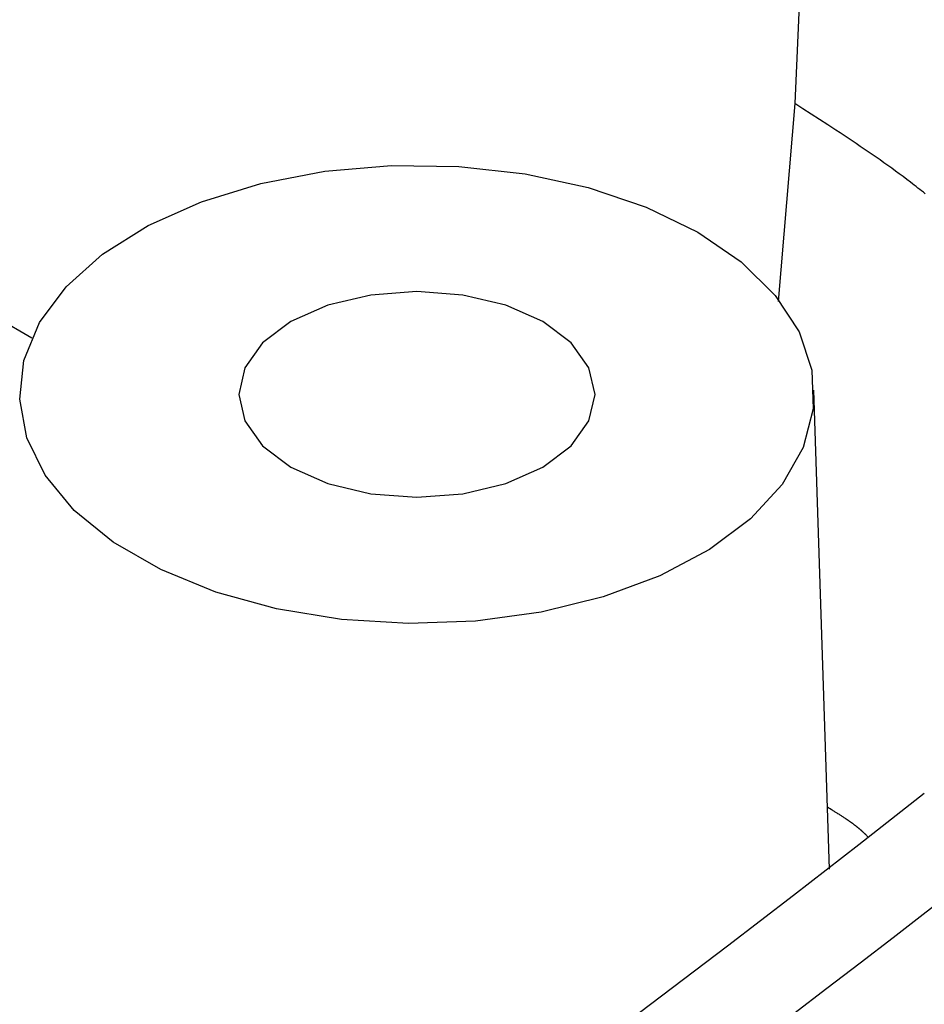
# Model space of a CAD drawing. Units: millimetres. Extents: x 0 to 841, y 0 to 594.
# Drawn here: x 783 to 789, y 255 to 262 of the extents above; entities that cross this region are included whole.
import ezdxf

# ---------------------------------------------------------------- set-up
doc = ezdxf.new("R2010")
doc.units = ezdxf.units.MM
doc.layers.add('SLD-0', color=179, linetype='Continuous')

msp = doc.modelspace()

# ---------------------------------------------------------------- linework, layer by layer
at = {"layer": 'SLD-0'}
for p, q in [((783.0799, 259.4066), (777.265, 262.7635)), ((788.3908, 262.196), (788.3389, 261.0229)), ((788.3389, 261.0229), (788.2249, 259.6585)), ((788.396, 260.9864), (788.3389, 261.0229)), ((788.453, 260.9498), (788.396, 260.9864)), ((788.5099, 260.9131), (788.453, 260.9498)), ((788.5666, 260.8764), (788.5099, 260.9131)), ((788.5949, 260.858), (788.5666, 260.8764)), ((788.6231, 260.8396), (788.5949, 260.858)), ((788.6512, 260.8212), (788.6231, 260.8396)), ((788.6793, 260.8027), (788.6512, 260.8212)), ((788.7073, 260.7842), (788.6793, 260.8027)), ((788.7352, 260.7656), (788.7073, 260.7842)), ((788.763, 260.747), (788.7352, 260.7656)), ((788.7906, 260.7284), (788.763, 260.747)), ((788.8182, 260.7097), (788.7906, 260.7284)), ((788.8457, 260.6909), (788.8182, 260.7097)), ((788.873, 260.6722), (788.8457, 260.6909)), ((788.9002, 260.6533), (788.873, 260.6722)), ((788.9272, 260.6344), (788.9002, 260.6533)), ((788.9541, 260.6154), (788.9272, 260.6344)), ((784.6596, 260.4724), (785.1007, 260.5563)), ((785.1007, 260.5563), (785.56, 260.596)), ((785.56, 260.596), (786.0243, 260.5903)), ((786.0243, 260.5903), (786.4803, 260.5394)), ((788.9809, 260.5964), (788.9541, 260.6154)), ((789.0075, 260.5773), (788.9809, 260.5964)), ((789.0339, 260.5581), (789.0075, 260.5773)), ((789.0601, 260.5388), (789.0339, 260.5581)), ((786.4803, 260.5394), (786.9148, 260.4447)), ((789.0862, 260.5195), (789.0601, 260.5388)), ((789.112, 260.5001), (789.0862, 260.5195)), ((789.1377, 260.4806), (789.112, 260.5001)), ((784.2495, 260.3466), (784.6596, 260.4724)), ((786.9148, 260.4447), (787.3153, 260.3091)), ((789.1505, 260.4708), (789.1377, 260.4806)), ((789.1632, 260.461), (789.1505, 260.4708)), ((789.1758, 260.4512), (789.1632, 260.461)), ((789.1884, 260.4413), (789.1758, 260.4512)), ((789.2009, 260.4314), (789.1884, 260.4413)), ((789.2134, 260.4215), (789.2009, 260.4314)), ((789.2259, 260.4116), (789.2134, 260.4215)), ((783.882, 260.1827), (784.2495, 260.3466)), ((789.2382, 260.4017), (789.2259, 260.4116)), ((787.3153, 260.3091), (787.6704, 260.1362)), ((783.5678, 259.9852), (783.882, 260.1827)), ((787.6704, 260.1362), (787.9698, 259.9313)), ((783.316, 259.76), (783.5678, 259.9852)), ((787.9698, 259.9313), (788.2048, 259.7)), ((783.1337, 259.5134), (783.316, 259.76)), ((785.4164, 259.7034), (785.1202, 259.6325)), ((785.7343, 259.7275), (785.4164, 259.7034)), ((786.0521, 259.7034), (785.7343, 259.7275)), ((786.3483, 259.6325), (786.0521, 259.7034)), ((788.2048, 259.7), (788.3688, 259.4492)), ((785.1202, 259.6325), (784.8658, 259.5199)), ((786.6027, 259.5199), (786.3483, 259.6325)), ((783.0263, 259.2525), (783.1337, 259.5134)), ((784.8658, 259.5199), (784.6706, 259.373)), ((786.7979, 259.373), (786.6027, 259.5199)), ((788.3688, 259.4492), (788.457, 259.186)), ((784.6706, 259.373), (784.5479, 259.202)), ((786.9206, 259.202), (786.7979, 259.373)), ((782.9967, 258.985), (783.0263, 259.2525)), ((784.5479, 259.202), (784.5061, 259.0185)), ((786.9624, 259.0185), (786.9206, 259.202)), ((788.457, 259.186), (788.4668, 258.9179)), ((784.5061, 259.0185), (784.5479, 258.835)), ((786.9206, 258.835), (786.9624, 259.0185)), ((788.5779, 255.7453), (788.4719, 259.0478)), ((783.0459, 258.7184), (782.9967, 258.985)), ((788.4668, 258.9179), (788.3981, 258.6528)), ((784.5479, 258.835), (784.6706, 258.664)), ((786.7979, 258.664), (786.9206, 258.835)), ((783.1725, 258.4604), (783.0459, 258.7184)), ((784.6706, 258.664), (784.8658, 258.5172)), ((786.6027, 258.5172), (786.7979, 258.664)), ((788.3981, 258.6528), (788.2527, 258.3981)), ((784.8658, 258.5172), (785.1202, 258.4045)), ((786.3483, 258.4045), (786.6027, 258.5172)), ((783.3727, 258.2185), (783.1725, 258.4604)), ((785.1202, 258.4045), (785.4164, 258.3337)), ((786.0521, 258.3337), (786.3483, 258.4045)), ((788.2527, 258.3981), (788.0349, 258.1614)), ((785.4164, 258.3337), (785.7343, 258.3095)), ((785.7343, 258.3095), (786.0521, 258.3337)), ((783.6409, 257.9996), (783.3727, 258.2185)), ((788.0349, 258.1614), (787.7508, 257.9492)), ((783.9693, 257.81), (783.6409, 257.9996)), ((787.7508, 257.9492), (787.4088, 257.7679)), ((784.3484, 257.6552), (783.9693, 257.81)), ((787.4088, 257.7679), (787.0186, 257.6225)), ((784.7675, 257.5396), (784.3484, 257.6552)), ((787.0186, 257.6225), (786.5914, 257.5173)), ((785.2143, 257.4666), (784.7675, 257.5396)), ((786.5914, 257.5173), (786.1396, 257.4552)), ((785.6761, 257.4382), (785.2143, 257.4666)), ((786.1396, 257.4552), (785.6761, 257.4382)), ((788.574, 256.1658), (788.5642, 256.1718)), ((788.5838, 256.1598), (788.574, 256.1658)), ((788.5936, 256.1539), (788.5838, 256.1598)), ((788.5985, 256.1509), (788.5936, 256.1539)), ((788.6034, 256.1479), (788.5985, 256.1509)), ((788.6082, 256.1449), (788.6034, 256.1479)), ((788.6131, 256.1419), (788.6082, 256.1449)), ((788.618, 256.1389), (788.6131, 256.1419)), ((788.6228, 256.1359), (788.618, 256.1389)), ((788.6277, 256.1329), (788.6228, 256.1359)), ((788.6325, 256.1298), (788.6277, 256.1329)), ((788.6373, 256.1268), (788.6325, 256.1298)), ((788.6421, 256.1238), (788.6373, 256.1268)), ((788.6469, 256.1208), (788.6421, 256.1238)), ((788.6517, 256.1177), (788.6469, 256.1208)), ((788.6565, 256.1147), (788.6517, 256.1177)), ((788.6612, 256.1117), (788.6565, 256.1147)), ((788.666, 256.1086), (788.6612, 256.1117)), ((788.6707, 256.1056), (788.666, 256.1086)), ((788.6754, 256.1025), (788.6707, 256.1056)), ((788.6801, 256.0994), (788.6754, 256.1025)), ((788.6848, 256.0963), (788.6801, 256.0994)), ((788.6894, 256.0933), (788.6848, 256.0963)), ((788.6917, 256.0917), (788.6894, 256.0933)), ((788.694, 256.0902), (788.6917, 256.0917)), ((788.6963, 256.0886), (788.694, 256.0902)), ((788.6986, 256.0871), (788.6963, 256.0886)), ((788.7009, 256.0855), (788.6986, 256.0871)), ((788.7032, 256.084), (788.7009, 256.0855)), ((788.7055, 256.0824), (788.7032, 256.084)), ((788.7077, 256.0808), (788.7055, 256.0824)), ((788.71, 256.0793), (788.7077, 256.0808)), ((788.7123, 256.0777), (788.71, 256.0793)), ((788.7145, 256.0761), (788.7123, 256.0777)), ((788.7168, 256.0746), (788.7145, 256.0761)), ((788.719, 256.073), (788.7168, 256.0746)), ((788.7213, 256.0714), (788.719, 256.073)), ((788.7235, 256.0698), (788.7213, 256.0714)), ((788.7257, 256.0683), (788.7235, 256.0698)), ((788.7279, 256.0667), (788.7257, 256.0683)), ((788.7301, 256.0651), (788.7279, 256.0667)), ((788.7323, 256.0635), (788.7301, 256.0651)), ((788.7345, 256.0619), (788.7323, 256.0635)), ((788.7367, 256.0603), (788.7345, 256.0619)), ((788.7389, 256.0587), (788.7367, 256.0603)), ((788.741, 256.0571), (788.7389, 256.0587)), ((788.7432, 256.0555), (788.741, 256.0571)), ((788.7454, 256.0539), (788.7432, 256.0555)), ((788.7475, 256.0523), (788.7454, 256.0539)), ((788.7497, 256.0507), (788.7475, 256.0523)), ((788.7518, 256.0491), (788.7497, 256.0507)), ((788.7539, 256.0475), (788.7518, 256.0491)), ((788.756, 256.0459), (788.7539, 256.0475)), ((788.7581, 256.0442), (788.756, 256.0459)), ((788.7602, 256.0426), (788.7581, 256.0442)), ((788.7623, 256.041), (788.7602, 256.0426)), ((788.7644, 256.0393), (788.7623, 256.041)), ((788.7665, 256.0377), (788.7644, 256.0393)), ((788.7685, 256.0361), (788.7665, 256.0377)), ((788.7706, 256.0344), (788.7685, 256.0361)), ((788.7726, 256.0328), (788.7706, 256.0344)), ((788.7747, 256.0311), (788.7726, 256.0328)), ((788.7767, 256.0295), (788.7747, 256.0311)), ((788.7787, 256.0278), (788.7767, 256.0295)), ((788.7807, 256.0262), (788.7787, 256.0278)), ((788.7827, 256.0245), (788.7807, 256.0262)), ((788.7847, 256.0228), (788.7827, 256.0245)), ((788.7867, 256.0212), (788.7847, 256.0228)), ((788.7886, 256.0195), (788.7867, 256.0212)), ((788.7906, 256.0178), (788.7886, 256.0195)), ((788.7926, 256.0161), (788.7906, 256.0178)), ((788.7945, 256.0144), (788.7926, 256.0161)), ((788.7964, 256.0128), (788.7945, 256.0144)), ((788.7983, 256.0111), (788.7964, 256.0128)), ((788.8002, 256.0094), (788.7983, 256.0111)), ((788.8021, 256.0077), (788.8002, 256.0094)), ((788.804, 256.006), (788.8021, 256.0077)), ((788.8059, 256.0042), (788.804, 256.006)), ((788.8078, 256.0025), (788.8059, 256.0042)), ((788.8096, 256.0008), (788.8078, 256.0025)), ((788.8115, 255.9991), (788.8096, 256.0008)), ((788.8133, 255.9974), (788.8115, 255.9991)), ((788.8151, 255.9956), (788.8133, 255.9974)), ((788.8169, 255.9939), (788.8151, 255.9956)), ((788.8188, 255.9922), (788.8169, 255.9939)), ((788.8206, 255.9904), (788.8188, 255.9922)), ((788.8224, 255.9887), (788.8206, 255.9904)), ((788.8242, 255.987), (788.8224, 255.9887)), ((788.8259, 255.9852), (788.8242, 255.987)), ((788.8295, 255.9817), (788.8259, 255.9852)), ((788.8331, 255.9782), (788.8295, 255.9817)), ((788.8366, 255.9747), (788.8331, 255.9782)), ((788.8436, 255.9677), (788.8366, 255.9747))]:
    msp.add_line(p, q, dxfattribs=at)
for centre, radius, start, end in [((709.8759, 357.3074), 128.4773, 291.84856, 308.146059), ((710.0752, 357.6497), 129.2775, 291.848563, 308.146061)]:
    msp.add_arc(centre, radius, start, end, dxfattribs=at)

doc.saveas('drawing.dxf')
